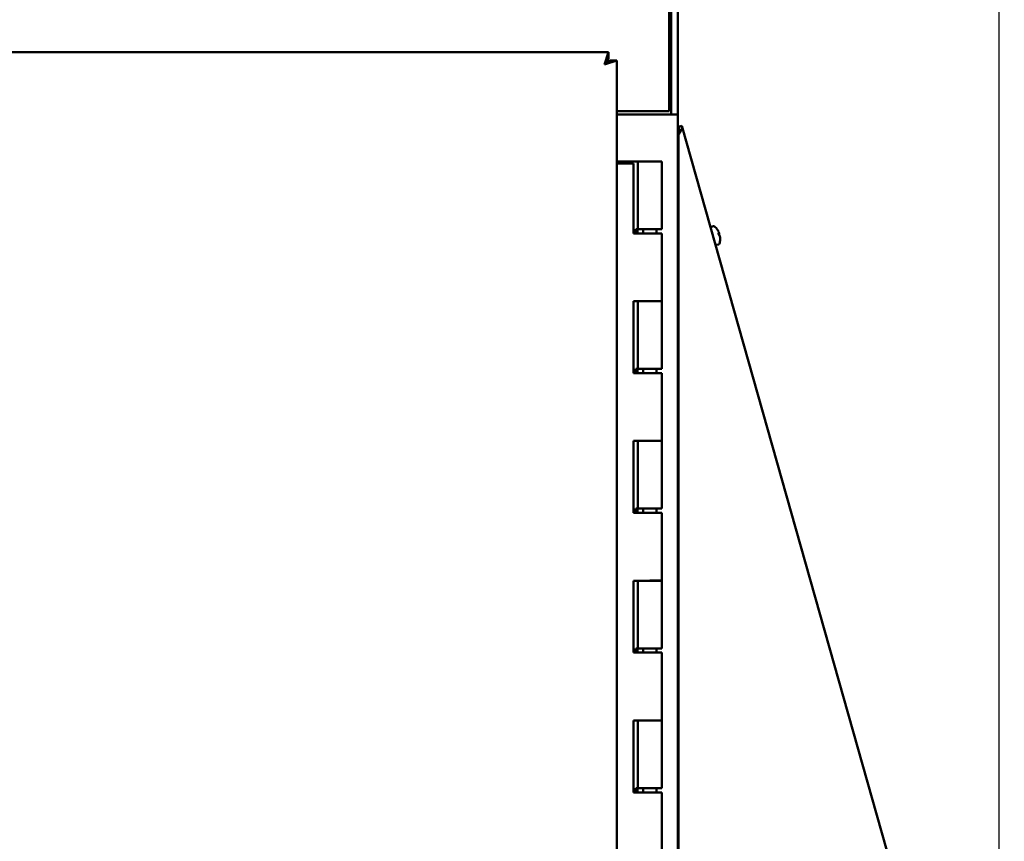
# Model space of a CAD drawing. Units: inches. Extents: x 6 to 258, y 3 to 201.
# Drawn here: x 113 to 127, y 123 to 134 of the extents above; entities that cross this region are included whole.
import ezdxf

# ---------------------------------------------------------------- set-up
doc = ezdxf.new("R2010")
doc.units = ezdxf.units.IN
doc.header["$LTSCALE"] = 12
doc.header["$MEASUREMENT"] = 0
doc.layers.add('Dimension (ANSI)', color=7, linetype='Continuous', lineweight=25)
doc.layers.add('Visible (ANSI)', color=7, linetype='Continuous', lineweight=50)
doc.styles.add('Note Text (ANSI)', font='tahoma.ttf')
doc.dimstyles.new('Default (ANSI)', dxfattribs={"dimscale": 12, "dimtxt": 0.12, "dimasz": 0.098425, "dimexe": 0.125, "dimexo": 0.0625, "dimgap": 0.031496, "dimtad": 0, "dimtih": 1, "dimtoh": 1, "dimrnd": 1e-08, "dimzin": 4, "dimdsep": 46, "dimtxsty": 'Note Text (ANSI)', "dimcen": 0.09, "dimdle": 0.393701, "dimclrd": 256, "dimclre": 256, "dimclrt": 256, "dimadec": 0, "dimazin": 1, "dimtfac": 1, "dimtofl": 0, "dimtmove": 0, "dimatfit": 3, "dimfxl": 1, "dimtolj": 1, "dimtzin": 4, "dimlwd": -1, "dimlwe": -1, "dimarcsym": 0})

# ---------------------------------------------------------------- blocks, each defined once
blk = doc.blocks.new('*D15')
at = {"layer": 'Defpoints', "color": 0, "transparency": 16777216}
for p in [(127.229, 149.852), (45.956, 116.622), (127.229, 116.622)]:
    blk.add_point(p, dxfattribs=at)
at = {"layer": 'Dimension (ANSI)', "transparency": 16777216}
for p, q in [((45.956, 117.372), (45.956, 151.352)), ((127.229, 117.372), (127.229, 151.352)), ((47.137, 149.852), (79.338, 149.852)), ((126.048, 149.852), (90.217, 149.852))]:
    blk.add_line(p, q, dxfattribs=at)
for points in [[(47.137, 150.049), (47.137, 149.655), (45.956, 149.852)], [(126.048, 150.049), (126.048, 149.655), (127.229, 149.852)]]:
    blk.add_solid(points, dxfattribs=at)
at = {"layer": 'Dimension (ANSI)', "transparency": 16777216, "insert": (84.778, 150.605), "char_height": 1.44, "attachment_point": 2, "style": 'Note Text (ANSI)'}
blk.add_mtext('\\A1; \\fTahoma|b0|i0;81.50 Max.', dxfattribs=at)

msp = doc.modelspace()

# ---------------------------------------------------------------- linework, layer by layer
at = {"layer": 'Visible (ANSI)'}
for p, q in [((122.507, 135.286), (122.507, 133.168)), ((122.537, 133.118), (122.537, 135.379)), ((122.634, 133.118), (122.634, 135.379)), ((121.64, 134.01), (87.908, 134.01)), ((121.581, 133.833), (121.64, 134.01)), ((121.581, 133.833), (121.64, 133.913)), ((121.758, 133.892), (121.581, 133.833)), ((121.661, 133.892), (121.581, 133.833)), ((121.64, 134.01), (121.64, 133.913)), ((121.758, 133.892), (121.661, 133.892)), ((121.758, 63.405), (121.758, 133.892)), ((122.507, 133.168), (121.758, 133.168)), ((121.758, 133.118), (122.427, 133.118)), ((122.61, 133.118), (122.427, 133.118)), ((122.61, 133.118), (122.634, 133.118)), ((122.634, 133.118), (122.634, 63.81)), ((122.643, 132.942), (122.689, 132.955)), ((122.689, 132.955), (127.305, 116.644)), ((122.643, 132.828), (122.643, 115.325)), ((121.758, 132.448), (121.985, 132.448)), ((121.998, 132.417), (121.758, 132.417)), ((121.985, 132.448), (122.004, 132.448)), ((121.998, 131.417), (121.998, 132.417)), ((122.004, 132.448), (122.061, 132.448)), ((122.061, 132.448), (122.402, 132.448)), ((122.061, 131.478), (122.061, 132.448)), ((122.402, 131.478), (122.402, 132.448)), ((123.144, 131.52), (123.113, 131.511)), ((122.231, 131.417), (121.998, 131.417)), ((122.031, 131.478), (122.031, 131.417)), ((122.061, 131.478), (122.031, 131.478)), ((122.053, 131.417), (122.053, 131.478)), ((122.402, 131.478), (122.061, 131.478)), ((122.137, 131.417), (122.137, 131.478)), ((122.402, 131.417), (122.231, 131.417)), ((122.325, 131.417), (122.325, 131.478)), ((122.402, 130.447), (122.402, 131.417)), ((123.213, 131.416), (123.222, 131.419)), ((123.216, 131.407), (123.216, 131.407)), ((123.218, 131.26), (123.187, 131.252)), ((123.238, 131.329), (123.238, 131.329)), ((122.634, 130.635), (122.643, 130.635)), ((121.998, 129.417), (121.998, 130.447)), ((121.998, 130.447), (122.231, 130.447)), ((122.061, 129.478), (122.061, 130.447)), ((122.231, 130.448), (122.402, 130.448)), ((122.231, 130.447), (122.402, 130.447)), ((122.402, 129.478), (122.402, 130.448)), ((121.998, 129.417), (122.231, 129.417)), ((122.031, 129.478), (122.031, 129.417)), ((122.061, 129.478), (122.031, 129.478)), ((122.053, 129.417), (122.053, 129.478)), ((122.402, 129.478), (122.061, 129.478)), ((122.137, 129.417), (122.137, 129.478)), ((122.402, 129.417), (122.231, 129.417)), ((122.325, 129.417), (122.325, 129.478)), ((122.402, 128.447), (122.402, 129.417)), ((121.998, 127.417), (121.998, 128.447)), ((121.998, 128.447), (122.231, 128.447)), ((122.061, 127.478), (122.061, 128.447)), ((122.231, 128.448), (122.402, 128.448)), ((122.231, 128.447), (122.402, 128.447)), ((122.402, 127.478), (122.402, 128.448)), ((121.998, 127.417), (122.231, 127.417)), ((122.031, 127.478), (122.031, 127.417)), ((122.061, 127.478), (122.031, 127.478)), ((122.053, 127.417), (122.053, 127.478)), ((122.402, 127.478), (122.061, 127.478)), ((122.137, 127.417), (122.137, 127.478)), ((122.402, 127.417), (122.231, 127.417)), ((122.325, 127.417), (122.325, 127.478)), ((122.402, 126.447), (122.402, 127.417)), ((121.998, 125.417), (121.998, 126.447)), ((121.998, 126.447), (122.231, 126.447)), ((122.061, 125.478), (122.061, 126.447)), ((122.231, 126.448), (122.402, 126.448)), ((122.231, 126.447), (122.402, 126.447)), ((122.402, 125.478), (122.402, 126.448)), ((122.031, 125.478), (122.031, 125.417)), ((122.061, 125.478), (122.031, 125.478)), ((122.053, 125.417), (122.053, 125.478)), ((122.402, 125.478), (122.061, 125.478)), ((122.137, 125.417), (122.137, 125.478)), ((122.325, 125.417), (122.325, 125.478)), ((121.998, 125.417), (122.231, 125.417)), ((122.402, 125.417), (122.231, 125.417)), ((122.402, 124.447), (122.402, 125.417)), ((121.998, 123.417), (121.998, 124.447)), ((121.998, 124.447), (122.231, 124.447)), ((122.061, 123.478), (122.061, 124.447)), ((122.231, 124.448), (122.402, 124.448)), ((122.231, 124.447), (122.402, 124.447)), ((122.402, 123.478), (122.402, 124.448)), ((122.031, 123.478), (122.031, 123.417)), ((122.061, 123.478), (122.031, 123.478)), ((122.053, 123.417), (122.053, 123.478)), ((122.402, 123.478), (122.061, 123.478)), ((122.137, 123.417), (122.137, 123.478)), ((122.325, 123.417), (122.325, 123.478)), ((121.998, 123.417), (122.231, 123.417)), ((122.402, 123.417), (122.231, 123.417)), ((122.402, 122.447), (122.402, 123.417))]:
    msp.add_line(p, q, dxfattribs=at)
for centre, radius, start, end in [((123.118, 131.497), 0.015, 105.8, 195.8), ((123.148, 131.506), 0.015, 48.3614, 105.8), ((123, 131.339), 0.238, 34.1555, 48.3614), ((123.183, 131.266), 0.015, 195.8, 285.8), ((123.214, 131.275), 0.015, 285.8, 343.2386), ((123, 131.339), 0.238, 343.2386, 357.4446), ((122.713, 130.635), 0.079, 152.9664, 180)]:
    msp.add_arc(centre, radius, start, end, dxfattribs=at)
for centre, major_axis, ratio, start_param, end_param in [((123, 131.339), (0.137, 0.195), 0.993597, 5.746024, 5.91913), ((123.001, 131.336), (0.224, 0.081), 0.087702, 0.13575, 0.308856), ((123.001, 131.336), (0.224, 0.081), 0.087663, 5.96174, 6.134846), ((123, 131.342), (0.233, 0.048), 0.087663, 0.148339, 0.321446), ((123, 131.339), (0.137, 0.195), 0.993597, 5.288829, 5.461935), ((123, 131.339), (0.219, -0.094), 0.993597, 0.364055, 0.537161)]:
    msp.add_ellipse(centre, major_axis=major_axis, ratio=ratio, start_param=start_param, end_param=end_param, dxfattribs=at)
for points, knots in [([(122.643, 132.828), (122.649, 132.837), (122.654, 132.846), (122.665, 132.863), (122.67, 132.872), (122.677, 132.885), (122.68, 132.891), (122.684, 132.902), (122.686, 132.907), (122.69, 132.92), (122.691, 132.927), (122.692, 132.942), (122.691, 132.949), (122.689, 132.955)], [-0.4211004, -0.4211004, -0.4211004, -0.4211004, -0.3422409, -0.3422409, -0.2633857, -0.2633857, -0.2108682, -0.2108682, -0.158192, -0.158192, -0.0790981, -0.0790981, 0, 0, 0, 0]), ([(122.643, 132.828), (122.646, 132.848), (122.649, 132.868), (122.649, 132.887), (122.65, 132.907), (122.648, 132.925), (122.643, 132.942)], [0, 0, 0, 0, 0.001524746, 0.001524746, 0.001524746, 0.003049492, 0.003049492, 0.003049492, 0.003049492]), ([(123.219, 131.394), (123.218, 131.398), (123.217, 131.403), (123.214, 131.411), (123.213, 131.415), (123.212, 131.419)], [0.000001, 0.000001, 0.000001, 0.000001, 0.03354831, 0.03354831, 0.06709561, 0.06709561, 0.06709561, 0.06709561]), ([(123.217, 131.436), (123.218, 131.434), (123.219, 131.432), (123.221, 131.428), (123.221, 131.426), (123.222, 131.423), (123.222, 131.421), (123.223, 131.419), (123.222, 131.419), (123.222, 131.419)], [0.22975905, 0.22975905, 0.22975905, 0.22975905, 0.24804717, 0.24804717, 0.26698848, 0.26698848, 0.28592734, 0.28592734, 0.30486621, 0.30486621, 0.30486621, 0.30486621]), ([(123.224, 131.413), (123.224, 131.414), (123.224, 131.414), (123.224, 131.417), (123.223, 131.418), (123.223, 131.421), (123.222, 131.422), (123.222, 131.422)], [0.22975905, 0.22975905, 0.22975905, 0.22975905, 0.24804717, 0.24804717, 0.26698848, 0.26698848, 0.27396171, 0.27396171, 0.27396171, 0.27396171]), ([(123.229, 131.393), (123.23, 131.392), (123.23, 131.392), (123.231, 131.39), (123.232, 131.388), (123.233, 131.385), (123.233, 131.382), (123.234, 131.377), (123.235, 131.375), (123.235, 131.372), (123.235, 131.372), (123.235, 131.372)], [0.07690866, 0.07690866, 0.07690866, 0.07690866, 0.09519678, 0.09519678, 0.11413808, 0.11413808, 0.13307695, 0.13307695, 0.15201581, 0.15201581, 0.15301403, 0.15301403, 0.15301403, 0.15301403]), ([(123.236, 131.37), (123.236, 131.372), (123.235, 131.374), (123.234, 131.379), (123.234, 131.381), (123.233, 131.383), (123.233, 131.384), (123.233, 131.384)], [0.07690866, 0.07690866, 0.07690866, 0.07690866, 0.09519678, 0.09519678, 0.11413808, 0.11413808, 0.12111132, 0.12111132, 0.12111132, 0.12111132]), ([(123.238, 131.329), (123.238, 131.328), (123.238, 131.328), (123.238, 131.329), (123.237, 131.33), (123.237, 131.331)], [0.000001, 0.000001, 0.000001, 0.000001, 0.03354831, 0.03354831, 0.06709561, 0.06709561, 0.06709561, 0.06709561])]:
    msp.add_open_spline(points, degree=3, knots=knots, dxfattribs=at)
for points in [[(123.197, 131.472), (123.197, 131.472), (123.197, 131.473), (123.197, 131.473)], [(123.216, 131.407), (123.216, 131.405), (123.217, 131.403), (123.217, 131.4)], [(123.222, 131.419), (123.222, 131.419), (123.222, 131.419), (123.222, 131.419)]]:
    msp.add_open_spline(points, degree=3, dxfattribs=at)

# ---------------------------------------------------------------- dimensions: what is measured, and where the dimension line sits
at = {"layer": 'Dimension (ANSI)'}
dim = msp.add_linear_dim(base=(127.229, 149.852), p1=(45.956, 116.622), p2=(127.229, 116.622), angle=180, text=' \\fTahoma|b0|i0;81.50 Max.', dimstyle='Default (ANSI)', override={"dimgap": 0.031496, "dimtih": 0, "dimtoh": 0, "dimdec": 2, "dimtol": 0, "dimlim": 0, "dimtp": 0, "dimtm": 0, "dimtdec": 2, "dimatfit": 1}, dxfattribs=at)
dim.commit()
dim.dimension.update_dxf_attribs({"geometry": '*D15', "text_midpoint": (84.778, 149.852), "dimtype": 160})

doc.saveas('drawing.dxf')
